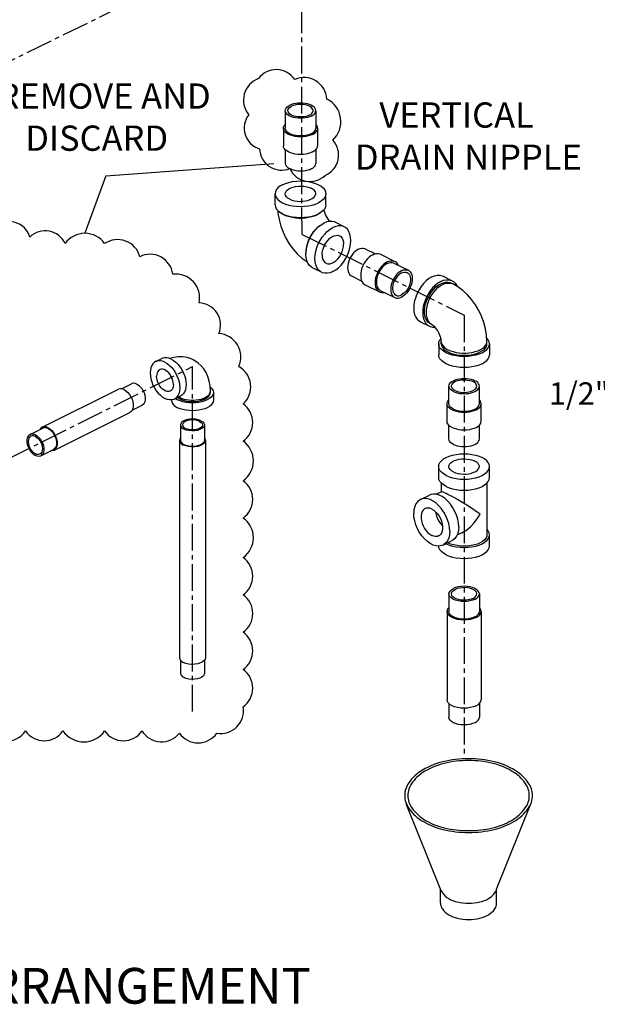
# Model space of a CAD drawing. Units: inches. Extents: x 25.4 to 94.9, y 20.3 to 64.6.
# Drawn here: x 42.7 to 58.9, y 20.3 to 47.8 of the extents above; entities that cross this region are included whole.
import ezdxf

# ---------------------------------------------------------------- set-up
doc = ezdxf.new("R2010")
doc.units = ezdxf.units.IN
doc.header["$MEASUREMENT"] = 0
doc.linetypes.add('CENTER2', pattern=[1.125, 0.75, -0.125, 0.125, -0.125])
doc.layers.add('CEN', color=3, linetype='CENTER2')
doc.layers.add('OBJ', color=7, linetype='Continuous', lineweight=30)
doc.styles.get("Standard").update_dxf_attribs({"font": 'ROMANS.SHX'})

msp = doc.modelspace()

# ---------------------------------------------------------------- linework, layer by layer
at = {"color": 7, "linetype": 'Continuous'}
for p, q in [((50.138, 45.25), (50.138, 44.758)), ((50.991, 45.25), (50.991, 44.758)), ((50.087, 44.758), (50.087, 44.265)), ((51.042, 44.758), (51.042, 44.265)), ((50.138, 44.158), (50.138, 43.773)), ((50.991, 44.158), (50.991, 43.773)), ((49.854, 42.621), (49.854, 42.929)), ((51.276, 42.621), (51.276, 42.929)), ((51.116, 42.398), (51.077, 42.368)), ((51.077, 42.368), (51.017, 42.333)), ((51.788, 42.004), (51.536, 42.13)), ((51.14, 42.063), (51.218, 42.11)), ((52.373, 41.393), (52.659, 41.25)), ((52.798, 41.238), (53.201, 41.037)), ((51.152, 40.732), (50.9, 40.858)), ((53.178, 40.991), (53.58, 40.79)), ((51.992, 40.63), (52.278, 40.487)), ((54.552, 40.622), (54.804, 40.496)), ((52.371, 40.383), (52.773, 40.182)), ((52.796, 40.228), (53.198, 40.027)), ((54.822, 40.407), (54.772, 40.433)), ((53.916, 39.35), (54.168, 39.224)), ((54.25, 39.263), (54.199, 39.288)), ((54.428, 38.733), (54.428, 38.425)), ((54.499, 38.733), (54.499, 38.795)), ((55.779, 38.733), (55.779, 38.795)), ((55.85, 38.733), (55.85, 38.425)), ((46.513, 38.235), (46.691, 38.323)), ((43.344, 36.4), (45.471, 37.463)), ((45.555, 37.475), (45.837, 37.616)), ((54.713, 37.059), (54.713, 37.552)), ((55.566, 37.059), (55.566, 37.552)), ((46.958, 37.166), (46.958, 37.155)), ((47.036, 37.188), (47.214, 37.277)), ((47.157, 37.249), (47.188, 37.231)), ((48.044, 37.372), (48.044, 37.408)), ((48.128, 37.372), (48.128, 37.155)), ((45.855, 36.878), (46.136, 37.019)), ((54.661, 36.567), (54.661, 37.059)), ((55.617, 36.567), (55.617, 37.059)), ((43.667, 35.754), (45.794, 36.817)), ((43.001, 36.198), (43.356, 36.376)), ((47.209, 36.466), (47.209, 36.032)), ((47.877, 36.466), (47.877, 36.032)), ((54.713, 36.074), (54.713, 36.459)), ((55.566, 36.074), (55.566, 36.459)), ((47.182, 36.032), (47.182, 29.953)), ((47.904, 36.032), (47.904, 29.953)), ((43.3, 35.601), (43.655, 35.778)), ((54.428, 34.997), (54.428, 35.305)), ((55.85, 34.997), (55.85, 35.305)), ((54.499, 34.843), (54.499, 34.592)), ((55.779, 34.843), (55.779, 33.396)), ((53.916, 34.38), (54.168, 34.505)), ((54.503, 34.594), (54.368, 34.526)), ((55.076, 33.449), (54.939, 33.381)), ((55.85, 33.088), (55.85, 33.396)), ((54.552, 33.108), (54.804, 33.234)), ((54.636, 33.144), (54.631, 33.147)), ((54.713, 31.741), (54.713, 31.248)), ((55.566, 31.741), (55.566, 31.248)), ((54.661, 31.248), (54.661, 28.785)), ((55.617, 31.248), (55.617, 28.785)), ((47.209, 29.888), (47.209, 29.519)), ((47.877, 29.888), (47.877, 29.519)), ((54.713, 28.68), (54.713, 28.293)), ((55.566, 28.68), (55.566, 28.293))]:
    msp.add_line(p, q, dxfattribs=at)
for q in [(49.823, 43.776), (44.536, 41.823)]:
    msp.add_line((45.123, 43.426), q)
msp.add_lwpolyline([(51.305, 45.574, 0.520567), (50.403, 46.12, 0.520567), (49.391, 46.147, 0.520567), (49.117, 45.137, 0.520567), (49.418, 44.181, 0.520567), (50.266, 43.634, 0.520567), (51.25, 43.443, 0.520567), (51.469, 44.426, 0.520567)], format="xyb", close=True)
for points in [[(50.991, 45.25), (50.986, 45.284), (50.97, 45.316), (50.945, 45.347), (50.91, 45.376), (50.866, 45.401), (50.815, 45.423), (50.758, 45.44), (50.696, 45.453), (50.631, 45.461), (50.565, 45.464), (50.498, 45.461), (50.433, 45.453), (50.371, 45.44), (50.314, 45.423), (50.263, 45.401)], [(50.918, 45.25), (50.918, 45.258), (50.911, 45.287), (50.894, 45.315), (50.869, 45.341), (50.835, 45.365), (50.793, 45.385), (50.746, 45.402), (50.693, 45.415), (50.637, 45.423), (50.579, 45.427), (50.521, 45.426), (50.464, 45.42), (50.409, 45.409), (50.359, 45.394), (50.314, 45.375)], [(50.138, 45.25), (50.143, 45.284), (50.159, 45.316), (50.185, 45.347), (50.22, 45.376), (50.263, 45.401)], [(50.866, 45.1), (50.815, 45.078), (50.758, 45.06), (50.696, 45.047), (50.631, 45.04), (50.565, 45.037), (50.498, 45.04), (50.433, 45.047), (50.371, 45.06), (50.314, 45.078), (50.263, 45.1), (50.22, 45.125), (50.185, 45.154), (50.159, 45.184), (50.143, 45.217), (50.138, 45.25)], [(50.211, 45.25), (50.214, 45.272), (50.226, 45.301), (50.247, 45.328), (50.277, 45.353), (50.314, 45.375)], [(50.815, 45.125), (50.77, 45.106), (50.72, 45.091), (50.666, 45.081), (50.608, 45.075), (50.55, 45.074), (50.492, 45.077), (50.436, 45.086), (50.384, 45.098), (50.336, 45.115), (50.295, 45.136), (50.261, 45.16), (50.235, 45.186), (50.218, 45.214), (50.211, 45.243), (50.211, 45.25)], [(50.815, 45.125), (50.853, 45.148), (50.883, 45.173), (50.904, 45.2), (50.916, 45.228), (50.918, 45.25)], [(50.866, 45.1), (50.91, 45.125), (50.945, 45.154), (50.97, 45.184), (50.986, 45.217), (50.991, 45.25)], [(50.087, 44.758), (50.093, 44.795), (50.11, 44.832), (50.138, 44.865)], [(51.042, 44.758), (51.037, 44.795), (51.019, 44.832), (50.991, 44.865)], [(50.903, 44.589), (50.845, 44.564), (50.782, 44.545), (50.712, 44.531), (50.639, 44.522), (50.565, 44.519), (50.49, 44.522), (50.417, 44.531), (50.348, 44.545), (50.284, 44.564), (50.227, 44.589), (50.178, 44.617), (50.139, 44.649), (50.11, 44.684), (50.093, 44.72), (50.087, 44.758)], [(50.866, 44.607), (50.815, 44.585), (50.758, 44.568), (50.696, 44.555), (50.631, 44.547), (50.565, 44.544), (50.498, 44.547), (50.433, 44.555), (50.371, 44.568), (50.314, 44.585), (50.263, 44.607), (50.22, 44.632), (50.185, 44.661), (50.159, 44.692), (50.143, 44.724), (50.138, 44.758)], [(50.866, 44.607), (50.91, 44.632), (50.945, 44.661), (50.97, 44.692), (50.986, 44.724), (50.991, 44.758)], [(50.903, 44.589), (50.951, 44.617), (50.99, 44.649), (51.019, 44.684), (51.037, 44.72), (51.042, 44.758)], [(50.903, 44.096), (50.845, 44.072), (50.782, 44.052), (50.712, 44.038), (50.639, 44.029), (50.565, 44.026), (50.49, 44.029), (50.417, 44.038), (50.348, 44.052), (50.284, 44.072), (50.227, 44.096), (50.178, 44.125), (50.139, 44.157), (50.11, 44.191), (50.093, 44.228), (50.087, 44.265)], [(50.903, 44.096), (50.951, 44.125), (50.99, 44.157), (51.019, 44.191), (51.037, 44.228), (51.042, 44.265)], [(50.876, 43.622), (50.825, 43.6), (50.768, 43.583), (50.706, 43.57), (50.641, 43.562), (50.574, 43.559), (50.507, 43.562), (50.442, 43.57), (50.38, 43.583), (50.323, 43.6), (50.272, 43.622), (50.229, 43.647), (50.194, 43.676), (50.168, 43.707), (50.153, 43.739), (50.147, 43.773)], [(50.866, 43.622), (50.91, 43.647), (50.945, 43.676), (50.97, 43.707), (50.986, 43.739), (50.991, 43.773)], [(50.062, 43.18), (50.147, 43.217), (50.242, 43.246), (50.345, 43.267), (50.453, 43.28), (50.565, 43.285), (50.676, 43.28), (50.784, 43.267), (50.887, 43.246), (50.983, 43.217), (51.067, 43.18), (51.14, 43.138), (51.198, 43.09), (51.241, 43.039), (51.267, 42.985), (51.276, 42.929)], [(50.062, 43.18), (49.989, 43.138), (49.931, 43.09), (49.888, 43.039), (49.862, 42.985), (49.854, 42.929)], [(50.138, 42.929), (50.142, 42.959), (50.16, 42.997), (50.192, 43.033), (50.236, 43.065), (50.292, 43.093), (50.357, 43.115), (50.429, 43.131), (50.506, 43.14), (50.584, 43.142), (50.662, 43.137), (50.737, 43.124), (50.806, 43.105), (50.866, 43.08)], [(50.991, 42.929), (50.991, 42.939), (50.98, 42.978), (50.955, 43.015), (50.917, 43.05), (50.866, 43.08)], [(49.854, 42.929), (49.862, 42.873), (49.888, 42.819), (49.931, 42.768), (49.989, 42.72), (50.062, 42.678), (50.147, 42.641), (50.242, 42.612), (50.345, 42.591), (50.453, 42.578), (50.565, 42.574), (50.676, 42.578), (50.784, 42.591), (50.887, 42.612), (50.983, 42.641), (51.067, 42.678)], [(50.263, 42.778), (50.213, 42.808), (50.174, 42.843), (50.149, 42.88), (50.139, 42.919), (50.138, 42.929)], [(50.263, 42.778), (50.324, 42.753), (50.392, 42.734), (50.467, 42.721), (50.545, 42.716), (50.624, 42.718), (50.7, 42.727), (50.772, 42.743), (50.837, 42.765), (50.893, 42.793), (50.937, 42.825), (50.969, 42.861), (50.987, 42.9), (50.991, 42.929)], [(51.276, 42.929), (51.267, 42.873), (51.241, 42.819), (51.198, 42.768), (51.14, 42.72), (51.067, 42.678)], [(49.854, 42.621), (49.862, 42.566), (49.888, 42.511), (49.931, 42.46), (49.989, 42.412), (50.062, 42.37), (50.147, 42.334), (50.242, 42.304), (50.345, 42.283), (50.453, 42.27), (50.565, 42.266), (50.676, 42.27), (50.784, 42.283), (50.887, 42.304), (50.983, 42.334), (51.067, 42.37)], [(49.93, 42.461), (49.935, 42.381), (49.964, 42.204), (50.011, 42.026), (50.076, 41.852), (50.155, 41.687), (50.248, 41.53), (50.354, 41.384), (50.473, 41.25), (50.601, 41.131), (50.737, 41.031), (50.759, 41.018)], [(51.017, 42.333), (50.948, 42.303), (50.871, 42.279), (50.788, 42.26), (50.701, 42.247), (50.61, 42.24), (50.519, 42.24), (50.429, 42.247), (50.341, 42.26), (50.258, 42.279), (50.181, 42.303), (50.112, 42.333), (50.052, 42.368), (50.013, 42.398)], [(51.276, 42.621), (51.267, 42.566), (51.241, 42.511), (51.198, 42.46), (51.14, 42.412), (51.067, 42.37)], [(51.214, 42.479), (51.219, 42.456), (51.232, 42.41), (51.25, 42.36), (51.273, 42.31), (51.3, 42.262), (51.328, 42.218), (51.357, 42.18), (51.377, 42.157)], [(51.536, 42.13), (51.514, 42.14), (51.446, 42.157), (51.374, 42.157), (51.297, 42.141), (51.218, 42.11)], [(50.9, 40.858), (50.863, 40.881), (50.811, 40.929), (50.77, 40.99), (50.74, 41.065), (50.722, 41.149), (50.715, 41.243), (50.722, 41.342), (50.74, 41.445), (50.77, 41.549), (50.811, 41.652), (50.863, 41.752), (50.923, 41.844), (50.99, 41.928), (51.063, 42.002), (51.14, 42.063)], [(51.11, 42.039), (51.104, 42.035), (51.04, 41.987), (50.98, 41.929), (50.923, 41.863), (50.872, 41.79), (50.826, 41.711), (50.787, 41.628), (50.756, 41.543), (50.734, 41.458), (50.72, 41.374), (50.715, 41.293), (50.717, 41.267)], [(51.152, 40.732), (51.114, 40.755), (51.063, 40.803), (51.022, 40.865), (50.991, 40.939), (50.973, 41.024), (50.967, 41.117), (50.973, 41.216), (50.991, 41.319), (51.022, 41.424), (51.063, 41.527), (51.114, 41.626), (51.174, 41.719), (51.241, 41.803), (51.314, 41.876), (51.391, 41.937), (51.47, 41.984)], [(51.788, 42.004), (51.765, 42.014), (51.698, 42.031), (51.625, 42.032), (51.548, 42.016), (51.47, 41.984)], [(51.47, 40.752), (51.548, 40.799), (51.625, 40.86), (51.698, 40.934), (51.765, 41.018), (51.825, 41.111), (51.876, 41.21), (51.918, 41.313), (51.948, 41.417), (51.966, 41.52), (51.972, 41.62), (51.966, 41.713), (51.948, 41.798), (51.918, 41.872), (51.876, 41.934), (51.825, 41.981), (51.788, 42.004)], [(51.168, 41.217), (51.173, 41.288), (51.188, 41.361), (51.213, 41.434), (51.247, 41.506), (51.288, 41.572), (51.335, 41.632), (51.387, 41.682), (51.442, 41.722), (51.497, 41.75), (51.552, 41.765), (51.604, 41.766), (51.651, 41.754), (51.66, 41.75)], [(51.66, 41.75), (51.693, 41.729), (51.726, 41.691), (51.751, 41.642), (51.766, 41.584), (51.771, 41.519)], [(51.279, 40.987), (51.288, 40.983), (51.335, 40.97), (51.387, 40.972), (51.442, 40.986), (51.497, 41.014), (51.552, 41.054), (51.604, 41.105), (51.651, 41.164), (51.693, 41.231), (51.726, 41.302), (51.751, 41.375), (51.766, 41.449), (51.771, 41.519)], [(52.183, 41.381), (52.135, 41.353), (52.089, 41.317), (52.046, 41.272), (52.005, 41.222), (51.969, 41.166), (51.939, 41.107), (51.914, 41.045), (51.896, 40.982), (51.885, 40.921), (51.881, 40.861), (51.885, 40.805), (51.896, 40.754), (51.914, 40.71), (51.939, 40.673), (51.969, 40.644), (51.992, 40.63)], [(52.183, 41.381), (52.23, 41.4), (52.276, 41.41), (52.32, 41.409), (52.36, 41.399), (52.373, 41.393)], [(51.168, 41.217), (51.173, 41.152), (51.188, 41.094), (51.213, 41.046), (51.247, 41.008), (51.279, 40.987)], [(52.585, 41.224), (52.532, 41.193), (52.48, 41.152), (52.431, 41.103), (52.386, 41.046), (52.346, 40.984), (52.311, 40.917), (52.284, 40.848), (52.263, 40.778), (52.251, 40.709), (52.247, 40.642), (52.251, 40.579), (52.263, 40.522), (52.284, 40.472), (52.311, 40.431), (52.346, 40.399), (52.371, 40.383)], [(52.585, 41.224), (52.638, 41.246), (52.689, 41.256), (52.738, 41.256), (52.783, 41.245), (52.798, 41.238)], [(52.987, 41.023), (52.934, 40.992), (52.883, 40.951), (52.834, 40.902), (52.788, 40.845), (52.748, 40.783), (52.714, 40.716), (52.686, 40.647), (52.666, 40.577), (52.653, 40.507), (52.649, 40.441), (52.653, 40.378), (52.666, 40.321), (52.686, 40.271), (52.714, 40.23), (52.748, 40.198), (52.773, 40.182)], [(52.987, 41.023), (53.04, 41.045), (53.091, 41.055), (53.14, 41.055), (53.186, 41.044), (53.201, 41.037)], [(53.201, 41.037), (53.226, 41.022), (53.26, 40.989), (53.288, 40.948), (53.294, 40.933)], [(51.47, 40.752), (51.391, 40.721), (51.314, 40.705), (51.241, 40.705), (51.174, 40.722), (51.152, 40.732)], [(52.987, 40.979), (52.94, 40.951), (52.894, 40.914), (52.85, 40.87), (52.81, 40.82), (52.774, 40.764), (52.743, 40.705), (52.718, 40.643), (52.7, 40.58), (52.689, 40.518), (52.685, 40.459), (52.689, 40.403), (52.7, 40.352), (52.718, 40.307), (52.743, 40.27), (52.774, 40.242), (52.796, 40.228)], [(52.987, 40.979), (53.034, 40.998), (53.08, 41.008), (53.124, 41.007), (53.164, 40.997), (53.178, 40.991)], [(53.389, 40.778), (53.342, 40.75), (53.296, 40.713), (53.252, 40.669), (53.212, 40.619), (53.176, 40.563), (53.145, 40.504), (53.12, 40.442), (53.102, 40.379), (53.091, 40.317), (53.088, 40.258), (53.091, 40.202), (53.102, 40.151), (53.12, 40.106), (53.145, 40.069), (53.176, 40.041), (53.198, 40.027)], [(53.389, 40.778), (53.436, 40.797), (53.482, 40.806), (53.526, 40.806), (53.566, 40.796), (53.58, 40.79)], [(53.58, 40.79), (53.602, 40.776), (53.633, 40.748), (53.658, 40.711), (53.676, 40.666), (53.687, 40.615), (53.691, 40.559), (53.687, 40.5), (53.676, 40.438), (53.658, 40.375), (53.633, 40.313), (53.602, 40.254), (53.566, 40.198), (53.526, 40.148), (53.482, 40.104), (53.436, 40.067), (53.389, 40.039)], [(53.389, 40.715), (53.43, 40.731), (53.47, 40.739), (53.508, 40.737), (53.543, 40.727), (53.547, 40.725)], [(53.389, 40.715), (53.348, 40.69), (53.308, 40.658), (53.27, 40.618), (53.236, 40.573), (53.205, 40.524), (53.18, 40.471), (53.16, 40.417), (53.147, 40.362), (53.14, 40.309), (53.14, 40.258), (53.147, 40.212), (53.16, 40.171), (53.18, 40.136), (53.205, 40.109), (53.231, 40.092)], [(53.547, 40.725), (53.573, 40.708), (53.599, 40.681), (53.618, 40.646), (53.632, 40.605), (53.638, 40.558), (53.638, 40.508), (53.632, 40.454), (53.618, 40.4), (53.599, 40.346), (53.573, 40.293), (53.543, 40.243), (53.508, 40.199), (53.47, 40.159), (53.43, 40.127), (53.389, 40.102)], [(54.234, 40.602), (54.156, 40.555), (54.079, 40.494), (54.006, 40.42), (53.939, 40.336), (53.879, 40.244), (53.828, 40.144), (53.786, 40.041), (53.756, 39.937), (53.738, 39.834), (53.732, 39.735), (53.738, 39.641), (53.756, 39.557), (53.786, 39.482), (53.828, 39.421), (53.879, 39.373), (53.916, 39.35)], [(54.486, 40.476), (54.407, 40.429), (54.33, 40.368), (54.257, 40.295), (54.19, 40.211), (54.13, 40.118), (54.079, 40.019), (54.038, 39.916), (54.008, 39.811), (53.989, 39.708), (53.983, 39.609), (53.989, 39.516), (54.008, 39.431), (54.038, 39.357), (54.079, 39.295), (54.13, 39.247), (54.168, 39.224)], [(54.234, 40.602), (54.313, 40.633), (54.39, 40.649), (54.463, 40.649), (54.53, 40.632), (54.552, 40.622)], [(54.486, 40.476), (54.564, 40.508), (54.641, 40.523), (54.714, 40.523), (54.781, 40.506), (54.804, 40.496)], [(54.804, 40.496), (54.841, 40.473), (54.892, 40.425), (54.934, 40.364), (54.945, 40.336)], [(54.199, 39.288), (54.178, 39.3), (54.132, 39.338), (54.094, 39.387), (54.064, 39.447), (54.045, 39.516), (54.034, 39.593), (54.034, 39.676), (54.045, 39.763), (54.064, 39.852), (54.094, 39.941), (54.132, 40.029), (54.178, 40.113), (54.231, 40.191), (54.289, 40.261), (54.352, 40.323), (54.418, 40.374), (54.486, 40.414)], [(54.25, 39.263), (54.24, 39.268), (54.194, 39.301), (54.155, 39.345), (54.124, 39.399), (54.102, 39.462), (54.088, 39.532), (54.083, 39.609), (54.088, 39.69), (54.102, 39.774), (54.124, 39.859), (54.155, 39.944), (54.194, 40.027), (54.24, 40.106), (54.291, 40.179), (54.348, 40.245), (54.408, 40.303), (54.472, 40.351), (54.536, 40.389)], [(54.486, 40.414), (54.553, 40.442), (54.619, 40.456), (54.682, 40.458), (54.741, 40.446), (54.772, 40.433)], [(54.536, 40.389), (54.6, 40.416), (54.663, 40.431), (54.724, 40.433)], [(54.724, 40.433), (54.781, 40.424), (54.822, 40.407)], [(55.779, 38.795), (55.769, 38.973), (55.74, 39.15), (55.693, 39.328), (55.628, 39.502), (55.549, 39.667), (55.456, 39.824), (55.35, 39.97), (55.231, 40.104), (55.102, 40.223), (54.967, 40.323), (54.822, 40.407)], [(52.773, 40.182), (52.788, 40.176), (52.834, 40.164), (52.883, 40.164), (52.912, 40.17)], [(53.198, 40.027), (53.212, 40.021), (53.252, 40.011), (53.296, 40.01), (53.342, 40.02), (53.389, 40.039)], [(53.231, 40.092), (53.236, 40.09), (53.27, 40.079), (53.308, 40.078), (53.348, 40.086), (53.389, 40.102)], [(54.168, 39.224), (54.19, 39.214), (54.257, 39.197), (54.327, 39.197)], [(54.499, 38.795), (54.498, 38.821), (54.494, 38.856), (54.485, 38.898), (54.472, 38.944), (54.454, 38.994), (54.431, 39.044), (54.404, 39.092), (54.376, 39.136), (54.347, 39.175), (54.319, 39.206), (54.294, 39.231), (54.273, 39.247), (54.258, 39.258), (54.25, 39.263)], [(54.428, 38.733), (54.437, 38.789), (54.463, 38.843), (54.49, 38.875)], [(55.85, 38.733), (55.841, 38.789), (55.815, 38.843), (55.774, 38.893)], [(55.642, 38.482), (55.557, 38.445), (55.462, 38.416), (55.359, 38.395), (55.25, 38.382), (55.139, 38.377), (55.028, 38.382), (54.92, 38.395), (54.816, 38.416), (54.721, 38.445), (54.636, 38.482), (54.564, 38.524), (54.506, 38.572), (54.463, 38.623), (54.437, 38.677), (54.428, 38.733)], [(54.499, 38.795), (54.501, 38.772), (54.514, 38.727), (54.54, 38.683), (54.578, 38.641), (54.627, 38.603), (54.687, 38.568), (54.756, 38.538), (54.833, 38.514), (54.916, 38.495), (55.003, 38.482), (55.094, 38.475), (55.185, 38.475), (55.275, 38.482), (55.363, 38.495), (55.446, 38.514), (55.523, 38.538), (55.592, 38.568)], [(54.499, 38.733), (54.507, 38.683), (54.531, 38.634), (54.569, 38.588), (54.622, 38.545), (54.687, 38.507), (54.763, 38.474), (54.849, 38.448), (54.942, 38.429), (55.039, 38.417), (55.139, 38.413), (55.239, 38.417), (55.337, 38.429), (55.43, 38.448), (55.515, 38.474), (55.592, 38.507)], [(55.592, 38.568), (55.652, 38.603), (55.701, 38.641), (55.739, 38.683), (55.765, 38.727), (55.778, 38.772), (55.779, 38.795)], [(55.592, 38.507), (55.657, 38.545), (55.709, 38.588), (55.748, 38.634), (55.771, 38.683), (55.779, 38.733)], [(55.642, 38.482), (55.714, 38.524), (55.773, 38.572), (55.815, 38.623), (55.841, 38.677), (55.85, 38.733)], [(46.952, 38.307), (46.887, 38.333), (46.824, 38.346), (46.764, 38.345), (46.709, 38.332), (46.691, 38.323)], [(47.561, 38.286), (47.505, 38.311), (47.392, 38.348), (47.273, 38.368), (47.152, 38.37), (47.022, 38.354), (46.909, 38.324)], [(46.952, 38.307), (47.017, 38.268), (47.08, 38.218), (47.14, 38.158), (47.195, 38.088), (47.245, 38.012), (47.287, 37.931), (47.321, 37.846), (47.345, 37.76), (47.361, 37.675), (47.366, 37.593), (47.361, 37.517), (47.345, 37.447), (47.321, 37.386), (47.287, 37.335), (47.245, 37.296), (47.214, 37.277)], [(48.044, 37.408), (48.036, 37.555), (48.011, 37.693), (47.973, 37.817), (47.923, 37.928), (47.859, 38.031), (47.784, 38.121), (47.701, 38.196), (47.608, 38.26), (47.561, 38.286)], [(55.642, 38.174), (55.557, 38.137), (55.462, 38.108), (55.359, 38.087), (55.25, 38.074), (55.139, 38.07), (55.028, 38.074), (54.92, 38.087), (54.816, 38.108), (54.721, 38.137), (54.636, 38.174), (54.564, 38.216), (54.506, 38.264), (54.463, 38.315), (54.437, 38.369), (54.428, 38.425)], [(55.642, 38.174), (55.714, 38.216), (55.773, 38.264), (55.815, 38.315), (55.841, 38.369), (55.85, 38.425)], [(46.513, 38.235), (46.482, 38.216), (46.44, 38.177), (46.406, 38.126), (46.382, 38.065), (46.366, 37.995), (46.361, 37.918), (46.366, 37.837), (46.382, 37.752), (46.406, 37.666), (46.44, 37.581), (46.482, 37.5), (46.532, 37.423), (46.587, 37.354), (46.647, 37.294), (46.71, 37.244), (46.775, 37.205)], [(46.775, 38.218), (46.71, 38.244), (46.647, 38.257), (46.587, 38.257), (46.532, 38.243), (46.513, 38.235)], [(46.625, 38.01), (46.6, 37.994), (46.574, 37.964), (46.555, 37.926), (46.543, 37.881), (46.539, 37.83)], [(47.011, 37.593), (47.007, 37.649), (46.995, 37.706), (46.976, 37.763), (46.95, 37.819), (46.917, 37.871), (46.88, 37.918), (46.84, 37.958), (46.797, 37.989), (46.753, 38.011), (46.71, 38.022), (46.67, 38.023), (46.632, 38.014), (46.625, 38.01)], [(46.775, 38.218), (46.84, 38.179), (46.903, 38.129), (46.963, 38.069), (47.018, 38), (47.067, 37.924), (47.11, 37.842), (47.143, 37.757), (47.168, 37.671), (47.183, 37.587), (47.188, 37.505), (47.183, 37.428), (47.168, 37.358), (47.143, 37.297), (47.11, 37.247), (47.067, 37.207), (47.036, 37.188)], [(46.924, 37.413), (46.917, 37.409), (46.88, 37.4), (46.84, 37.401), (46.797, 37.412), (46.753, 37.434), (46.71, 37.466), (46.67, 37.505), (46.632, 37.552), (46.6, 37.604), (46.574, 37.66), (46.555, 37.717), (46.543, 37.775), (46.539, 37.83)], [(46.988, 37.728), (46.987, 37.729), (46.955, 37.781), (46.928, 37.837), (46.916, 37.872)], [(54.713, 37.552), (54.718, 37.585), (54.734, 37.618), (54.759, 37.649), (54.794, 37.677), (54.838, 37.703), (54.889, 37.724), (54.946, 37.742), (55.007, 37.755), (55.073, 37.763), (55.139, 37.765), (55.206, 37.763), (55.271, 37.755), (55.333, 37.742), (55.39, 37.724), (55.441, 37.703)], [(54.785, 37.552), (54.786, 37.559), (54.793, 37.588), (54.81, 37.616), (54.835, 37.642), (54.869, 37.666), (54.911, 37.687), (54.958, 37.704), (55.011, 37.717), (55.067, 37.725), (55.125, 37.729), (55.183, 37.727), (55.24, 37.721), (55.295, 37.711), (55.345, 37.696), (55.389, 37.677)], [(45.632, 37.453), (45.579, 37.473), (45.529, 37.478), (45.482, 37.468), (45.471, 37.463)], [(45.632, 37.453), (45.685, 37.419), (45.736, 37.374), (45.782, 37.318), (45.822, 37.255), (45.853, 37.186), (45.875, 37.115), (45.886, 37.046), (45.886, 36.981), (45.875, 36.922), (45.853, 36.873), (45.822, 36.836), (45.794, 36.817)], [(45.987, 37.607), (45.938, 37.625), (45.891, 37.63), (45.848, 37.621), (45.837, 37.616)], [(45.987, 37.607), (46.036, 37.576), (46.083, 37.534), (46.126, 37.482), (46.162, 37.423), (46.191, 37.36), (46.212, 37.295), (46.222, 37.23), (46.222, 37.17), (46.212, 37.116), (46.191, 37.07), (46.162, 37.036), (46.136, 37.019)], [(47.011, 37.593), (47.007, 37.542), (46.995, 37.497), (46.976, 37.459), (46.95, 37.429), (46.924, 37.413)], [(48.038, 37.526), (48.064, 37.505), (48.099, 37.462), (48.121, 37.418), (48.128, 37.372)], [(54.838, 37.401), (54.794, 37.427), (54.759, 37.455), (54.734, 37.486), (54.718, 37.519), (54.713, 37.552)], [(54.889, 37.427), (54.851, 37.449), (54.821, 37.474), (54.8, 37.501), (54.788, 37.53), (54.785, 37.552)], [(54.838, 37.401), (54.889, 37.379), (54.946, 37.362), (55.007, 37.349), (55.073, 37.341), (55.139, 37.339), (55.206, 37.341), (55.271, 37.349), (55.333, 37.362), (55.39, 37.379), (55.441, 37.401), (55.484, 37.427), (55.519, 37.455), (55.545, 37.486), (55.561, 37.519), (55.566, 37.552)], [(54.889, 37.427), (54.934, 37.408), (54.984, 37.393), (55.038, 37.382), (55.095, 37.376), (55.154, 37.375), (55.212, 37.379), (55.268, 37.387), (55.32, 37.4), (55.368, 37.417), (55.409, 37.438), (55.443, 37.461), (55.469, 37.488), (55.486, 37.516), (55.493, 37.545), (55.493, 37.552)], [(55.493, 37.552), (55.49, 37.574), (55.478, 37.602), (55.457, 37.63), (55.427, 37.655), (55.389, 37.677)], [(55.566, 37.552), (55.561, 37.585), (55.545, 37.618), (55.519, 37.649), (55.484, 37.677), (55.441, 37.703)], [(47.036, 37.188), (47.018, 37.18), (46.963, 37.166), (46.903, 37.166), (46.84, 37.179), (46.775, 37.205)], [(47.066, 37.203), (47.07, 37.2), (47.129, 37.165)], [(47.127, 37.233), (47.137, 37.225), (47.188, 37.195)], [(48.128, 37.372), (48.121, 37.326), (48.099, 37.282), (48.064, 37.239), (48.016, 37.2), (47.957, 37.165), (47.887, 37.135), (47.809, 37.111), (47.724, 37.094), (47.634, 37.083), (47.543, 37.08), (47.451, 37.083), (47.362, 37.094), (47.277, 37.111), (47.199, 37.135), (47.129, 37.165)], [(47.188, 37.231), (47.243, 37.208), (47.303, 37.188), (47.368, 37.173), (47.436, 37.163), (47.507, 37.158), (47.579, 37.158), (47.65, 37.163), (47.718, 37.173), (47.783, 37.188), (47.843, 37.208), (47.897, 37.231), (47.944, 37.258), (47.983, 37.288), (48.013, 37.321), (48.033, 37.355), (48.043, 37.39), (48.044, 37.408)], [(47.188, 37.195), (47.248, 37.169), (47.315, 37.149), (47.388, 37.134), (47.465, 37.124), (47.543, 37.121), (47.621, 37.124), (47.698, 37.134), (47.771, 37.149), (47.838, 37.169), (47.897, 37.195), (47.949, 37.225), (47.99, 37.258), (48.02, 37.295), (48.038, 37.333), (48.044, 37.372)], [(54.661, 37.059), (54.667, 37.097), (54.685, 37.133), (54.713, 37.167)], [(55.617, 37.059), (55.611, 37.097), (55.594, 37.133), (55.566, 37.167)], [(46.958, 37.155), (46.965, 37.109), (46.987, 37.065), (47.022, 37.022), (47.07, 36.983), (47.129, 36.948)], [(48.128, 37.155), (48.121, 37.109), (48.099, 37.065), (48.064, 37.022), (48.016, 36.983), (47.957, 36.948), (47.887, 36.918), (47.809, 36.894), (47.724, 36.877), (47.634, 36.866), (47.543, 36.862), (47.451, 36.866), (47.362, 36.877), (47.277, 36.894), (47.199, 36.918), (47.129, 36.948)], [(54.801, 36.89), (54.753, 36.919), (54.714, 36.951), (54.685, 36.985), (54.667, 37.022), (54.661, 37.059)], [(54.838, 36.908), (54.794, 36.934), (54.759, 36.962), (54.734, 36.993), (54.718, 37.026), (54.713, 37.059)], [(54.801, 36.89), (54.858, 36.866), (54.922, 36.846), (54.992, 36.832), (55.065, 36.823), (55.139, 36.82), (55.214, 36.823), (55.287, 36.832), (55.356, 36.846), (55.42, 36.866), (55.477, 36.89), (55.526, 36.919), (55.565, 36.951), (55.594, 36.985), (55.611, 37.022), (55.617, 37.059)], [(54.838, 36.908), (54.889, 36.887), (54.946, 36.869), (55.007, 36.856), (55.073, 36.849), (55.139, 36.846), (55.206, 36.849), (55.271, 36.856), (55.333, 36.869), (55.39, 36.887), (55.441, 36.908), (55.484, 36.934), (55.519, 36.962), (55.545, 36.993), (55.561, 37.026), (55.566, 37.059)], [(47.779, 36.584), (47.716, 36.609), (47.642, 36.625), (47.563, 36.633), (47.483, 36.63), (47.406, 36.618), (47.337, 36.597), (47.28, 36.569), (47.238, 36.535), (47.214, 36.496), (47.209, 36.466)], [(43.344, 36.4), (43.316, 36.381), (43.284, 36.344), (43.282, 36.339)], [(43.505, 36.389), (43.452, 36.409), (43.402, 36.414), (43.355, 36.405), (43.344, 36.4)], [(43.505, 36.366), (43.456, 36.384), (43.409, 36.389), (43.366, 36.38), (43.356, 36.376)], [(43.505, 36.389), (43.558, 36.356), (43.609, 36.31), (43.655, 36.255), (43.695, 36.191), (43.726, 36.123), (43.748, 36.052), (43.759, 35.983), (43.759, 35.917), (43.748, 35.859), (43.726, 35.81), (43.695, 35.773), (43.667, 35.754)], [(43.505, 36.366), (43.555, 36.335), (43.601, 36.293), (43.644, 36.241), (43.681, 36.183), (43.71, 36.119), (43.73, 36.054), (43.74, 35.99), (43.74, 35.929), (43.73, 35.875), (43.71, 35.83), (43.681, 35.795), (43.655, 35.778)], [(47.209, 36.466), (47.209, 36.456), (47.224, 36.416), (47.257, 36.379), (47.307, 36.348)], [(47.741, 36.565), (47.683, 36.588), (47.616, 36.602), (47.543, 36.606), (47.47, 36.602), (47.403, 36.588), (47.344, 36.565), (47.3, 36.536), (47.272, 36.502), (47.262, 36.466)], [(47.262, 36.466), (47.272, 36.43), (47.3, 36.396), (47.344, 36.367)], [(47.877, 36.466), (47.872, 36.436), (47.848, 36.397), (47.806, 36.363), (47.749, 36.334), (47.68, 36.314), (47.603, 36.302), (47.523, 36.299), (47.444, 36.306), (47.37, 36.323), (47.307, 36.348)], [(47.824, 36.466), (47.814, 36.43), (47.786, 36.396), (47.741, 36.367), (47.683, 36.344), (47.616, 36.33), (47.543, 36.326), (47.47, 36.33), (47.403, 36.344), (47.344, 36.367)], [(47.741, 36.565), (47.786, 36.536), (47.814, 36.502), (47.824, 36.466)], [(47.779, 36.584), (47.829, 36.552), (47.862, 36.516), (47.877, 36.476), (47.877, 36.466)], [(54.801, 36.398), (54.753, 36.426), (54.714, 36.458), (54.685, 36.493), (54.667, 36.529), (54.661, 36.567)], [(54.801, 36.398), (54.858, 36.373), (54.922, 36.354), (54.992, 36.339), (55.065, 36.331), (55.139, 36.328), (55.214, 36.331), (55.287, 36.339), (55.356, 36.354), (55.42, 36.373), (55.477, 36.398), (55.526, 36.426), (55.565, 36.458), (55.594, 36.493), (55.611, 36.529), (55.617, 36.567)], [(43.001, 36.198), (42.975, 36.181), (42.946, 36.147), (42.926, 36.101), (42.916, 36.047), (42.916, 35.987), (42.926, 35.922), (42.946, 35.857), (42.975, 35.794), (43.012, 35.735), (43.055, 35.683), (43.102, 35.641), (43.151, 35.61)], [(43.025, 36.151), (42.996, 36.129), (42.972, 36.094), (42.957, 36.05), (42.952, 35.999), (42.957, 35.942), (42.972, 35.883), (42.996, 35.826), (43.027, 35.771), (43.065, 35.724), (43.107, 35.685), (43.151, 35.656)], [(43.151, 36.189), (43.102, 36.207), (43.055, 36.212), (43.012, 36.203), (43.001, 36.198)], [(43.151, 36.143), (43.107, 36.159), (43.065, 36.162), (43.025, 36.151)], [(43.151, 36.189), (43.2, 36.158), (43.247, 36.116), (43.29, 36.064), (43.327, 36.005), (43.356, 35.942), (43.376, 35.877), (43.386, 35.812), (43.386, 35.752), (43.376, 35.698), (43.356, 35.652), (43.327, 35.618), (43.3, 35.601)], [(43.151, 36.143), (43.195, 36.114), (43.237, 36.076), (43.275, 36.028), (43.306, 35.974), (43.33, 35.916), (43.344, 35.857), (43.349, 35.8), (43.344, 35.749), (43.33, 35.705), (43.306, 35.67), (43.276, 35.648)], [(47.209, 36.098), (47.188, 36.064), (47.182, 36.032)], [(47.877, 36.097), (47.888, 36.085), (47.903, 36.043), (47.904, 36.032)], [(54.838, 35.923), (54.794, 35.949), (54.759, 35.977), (54.734, 36.008), (54.718, 36.041), (54.713, 36.074)], [(54.838, 35.923), (54.889, 35.902), (54.946, 35.884), (55.007, 35.871), (55.073, 35.863), (55.139, 35.861), (55.206, 35.863), (55.271, 35.871), (55.333, 35.884), (55.39, 35.902), (55.441, 35.923), (55.484, 35.949), (55.519, 35.977), (55.545, 36.008), (55.561, 36.041), (55.566, 36.074)], [(47.182, 36.032), (47.183, 36.021), (47.198, 35.978), (47.234, 35.938), (47.288, 35.904)], [(47.209, 36.032), (47.209, 36.022), (47.224, 35.982), (47.257, 35.945), (47.307, 35.914)], [(47.904, 36.032), (47.898, 35.999), (47.872, 35.958), (47.827, 35.92), (47.766, 35.89), (47.691, 35.867), (47.608, 35.854), (47.521, 35.852), (47.436, 35.859), (47.356, 35.877), (47.288, 35.904)], [(47.877, 36.032), (47.872, 36.002), (47.848, 35.963), (47.806, 35.929), (47.749, 35.9), (47.68, 35.879), (47.603, 35.867), (47.523, 35.865), (47.444, 35.872), (47.37, 35.889), (47.307, 35.914)], [(43.276, 35.648), (43.237, 35.637), (43.195, 35.64), (43.151, 35.656)], [(43.3, 35.601), (43.29, 35.596), (43.247, 35.587), (43.2, 35.592), (43.151, 35.61)], [(43.667, 35.754), (43.655, 35.749), (43.609, 35.739), (43.583, 35.742)], [(54.428, 35.305), (54.437, 35.36), (54.463, 35.415), (54.506, 35.466), (54.564, 35.514), (54.636, 35.556), (54.721, 35.592), (54.816, 35.621), (54.92, 35.643), (55.028, 35.656), (55.139, 35.66), (55.25, 35.656), (55.359, 35.643), (55.462, 35.621), (55.557, 35.592), (55.642, 35.556)], [(54.713, 35.305), (54.717, 35.334), (54.735, 35.372), (54.767, 35.408), (54.811, 35.441), (54.867, 35.469), (54.932, 35.491), (55.004, 35.507), (55.08, 35.516), (55.159, 35.518), (55.237, 35.512), (55.312, 35.5), (55.38, 35.481), (55.441, 35.456)], [(55.85, 35.305), (55.841, 35.36), (55.815, 35.415), (55.773, 35.466), (55.714, 35.514), (55.642, 35.556)], [(54.636, 35.053), (54.564, 35.096), (54.506, 35.143), (54.463, 35.195), (54.437, 35.249), (54.428, 35.305)], [(54.636, 35.053), (54.721, 35.017), (54.816, 34.988), (54.92, 34.967), (55.028, 34.954), (55.139, 34.949), (55.25, 34.954), (55.359, 34.967), (55.462, 34.988), (55.557, 35.017), (55.642, 35.053), (55.714, 35.096), (55.773, 35.143), (55.815, 35.195), (55.841, 35.249), (55.85, 35.305)], [(54.838, 35.154), (54.787, 35.184), (54.749, 35.219), (54.724, 35.256), (54.713, 35.295), (54.713, 35.305)], [(54.838, 35.154), (54.898, 35.129), (54.967, 35.11), (55.042, 35.097), (55.12, 35.092), (55.198, 35.093), (55.275, 35.102), (55.347, 35.118), (55.412, 35.141), (55.467, 35.168), (55.512, 35.201), (55.544, 35.237), (55.562, 35.275), (55.566, 35.305)], [(55.566, 35.305), (55.565, 35.315), (55.555, 35.354), (55.53, 35.391), (55.491, 35.425), (55.441, 35.456)], [(54.636, 34.745), (54.564, 34.788), (54.506, 34.835), (54.463, 34.887), (54.437, 34.941), (54.428, 34.997)], [(54.636, 34.745), (54.721, 34.709), (54.816, 34.68), (54.92, 34.659), (55.028, 34.646), (55.139, 34.641), (55.25, 34.646), (55.359, 34.659), (55.462, 34.68), (55.557, 34.709), (55.642, 34.745), (55.714, 34.788), (55.773, 34.835), (55.815, 34.887), (55.841, 34.941), (55.85, 34.997)], [(54.737, 33.492), (54.73, 33.597), (54.71, 33.706), (54.676, 33.816), (54.631, 33.924), (54.575, 34.027), (54.509, 34.122), (54.436, 34.207), (54.358, 34.279), (54.276, 34.337), (54.193, 34.378), (54.111, 34.402), (54.032, 34.409), (53.959, 34.397), (53.916, 34.38)], [(54.988, 33.618), (54.982, 33.723), (54.961, 33.832), (54.928, 33.942), (54.882, 34.049), (54.826, 34.152), (54.761, 34.248), (54.688, 34.332), (54.609, 34.405), (54.527, 34.462), (54.444, 34.504), (54.362, 34.528), (54.284, 34.534), (54.211, 34.523), (54.168, 34.505)], [(54.687, 34.524), (54.637, 34.549), (54.593, 34.568), (54.557, 34.583), (54.528, 34.592), (54.508, 34.595), (54.503, 34.593)], [(55.592, 33.97), (55.507, 34.03), (55.413, 34.094), (55.314, 34.158), (55.216, 34.221), (55.121, 34.279), (55.032, 34.333), (54.95, 34.381), (54.874, 34.424), (54.806, 34.462), (54.743, 34.495), (54.687, 34.524)], [(53.916, 34.38), (53.894, 34.367), (53.838, 34.32), (53.792, 34.258), (53.759, 34.182), (53.738, 34.093), (53.732, 33.995)], [(54.234, 34.113), (54.179, 34.135), (54.125, 34.143), (54.075, 34.137), (54.043, 34.125)], [(54.552, 33.108), (54.509, 33.091), (54.436, 33.079), (54.358, 33.085), (54.276, 33.109), (54.193, 33.151), (54.111, 33.209), (54.032, 33.281), (53.959, 33.366), (53.894, 33.461), (53.838, 33.564), (53.792, 33.672), (53.759, 33.782), (53.738, 33.89), (53.732, 33.995)], [(54.043, 34.125), (54.031, 34.118), (53.994, 34.087), (53.964, 34.044), (53.944, 33.99), (53.934, 33.928), (53.934, 33.86), (53.944, 33.788), (53.964, 33.714), (53.994, 33.642), (54.031, 33.572), (54.075, 33.509), (54.125, 33.454), (54.179, 33.408), (54.234, 33.374)], [(54.234, 34.113), (54.29, 34.079), (54.343, 34.034), (54.393, 33.979), (54.438, 33.915), (54.475, 33.846), (54.504, 33.774), (54.524, 33.7), (54.535, 33.628), (54.535, 33.56), (54.524, 33.498), (54.504, 33.444), (54.475, 33.401), (54.438, 33.369), (54.425, 33.362)], [(54.34, 34.037), (54.346, 33.989), (54.366, 33.915), (54.396, 33.843), (54.433, 33.774), (54.478, 33.71), (54.528, 33.655), (54.531, 33.652)], [(55.074, 33.448), (55.121, 33.474), (55.216, 33.537), (55.314, 33.619), (55.413, 33.721), (55.507, 33.839), (55.592, 33.97)], [(54.988, 33.618), (54.982, 33.52), (54.961, 33.432), (54.928, 33.355), (54.882, 33.293), (54.826, 33.246), (54.804, 33.234)], [(54.425, 33.362), (54.393, 33.35), (54.343, 33.345), (54.29, 33.353), (54.234, 33.374)], [(54.737, 33.492), (54.73, 33.395), (54.71, 33.306), (54.676, 33.23), (54.631, 33.167), (54.575, 33.121), (54.552, 33.108)], [(54.636, 33.144), (54.721, 33.108), (54.816, 33.079), (54.92, 33.058), (55.028, 33.045), (55.139, 33.04), (55.25, 33.045), (55.359, 33.058), (55.462, 33.079), (55.557, 33.108), (55.642, 33.144), (55.714, 33.187), (55.773, 33.234), (55.815, 33.286), (55.841, 33.34), (55.85, 33.396)], [(55.779, 33.396), (55.771, 33.346), (55.748, 33.297), (55.709, 33.251), (55.657, 33.208), (55.592, 33.17)], [(55.85, 33.396), (55.841, 33.451), (55.815, 33.506), (55.779, 33.55)], [(54.636, 32.837), (54.564, 32.879), (54.506, 32.927), (54.463, 32.978), (54.437, 33.032), (54.43, 33.08)], [(54.636, 32.837), (54.721, 32.8), (54.816, 32.771), (54.92, 32.75), (55.028, 32.737), (55.139, 32.733), (55.25, 32.737), (55.359, 32.75), (55.462, 32.771), (55.557, 32.8), (55.642, 32.837), (55.714, 32.879), (55.773, 32.927), (55.815, 32.978), (55.841, 33.032), (55.85, 33.088)], [(55.592, 33.17), (55.515, 33.137), (55.43, 33.111), (55.337, 33.092), (55.239, 33.08), (55.139, 33.076), (55.039, 33.08), (54.942, 33.092), (54.849, 33.111), (54.763, 33.137), (54.687, 33.17), (54.682, 33.173)], [(55.566, 31.741), (55.558, 31.783), (55.533, 31.823), (55.494, 31.859), (55.441, 31.892), (55.376, 31.918), (55.303, 31.938), (55.222, 31.95), (55.139, 31.954), (55.056, 31.95), (54.976, 31.938), (54.902, 31.918), (54.838, 31.892)], [(54.713, 31.741), (54.721, 31.783), (54.745, 31.823), (54.785, 31.859), (54.838, 31.892)], [(55.441, 31.59), (55.376, 31.564), (55.303, 31.544), (55.222, 31.532), (55.139, 31.528), (55.056, 31.532), (54.976, 31.544), (54.902, 31.564), (54.838, 31.59), (54.785, 31.622), (54.745, 31.659), (54.721, 31.699), (54.713, 31.741)], [(54.785, 31.741), (54.79, 31.769), (54.809, 31.804), (54.843, 31.837), (54.889, 31.866)], [(55.389, 31.616), (55.332, 31.593), (55.266, 31.576), (55.195, 31.566), (55.121, 31.564), (55.048, 31.57), (54.979, 31.583), (54.917, 31.604), (54.864, 31.63), (54.824, 31.661), (54.798, 31.695), (54.786, 31.732), (54.785, 31.741)], [(55.493, 31.741), (55.493, 31.75), (55.481, 31.787), (55.454, 31.821), (55.414, 31.852), (55.362, 31.878), (55.3, 31.899), (55.231, 31.912), (55.158, 31.918), (55.084, 31.916), (55.012, 31.906), (54.947, 31.889), (54.889, 31.866)], [(55.389, 31.616), (55.436, 31.645), (55.47, 31.678), (55.489, 31.713), (55.493, 31.741)], [(55.441, 31.59), (55.494, 31.622), (55.533, 31.659), (55.558, 31.699), (55.566, 31.741)], [(54.661, 31.248), (54.671, 31.295), (54.698, 31.34), (54.713, 31.354)], [(55.477, 31.079), (55.405, 31.05), (55.322, 31.028), (55.232, 31.014), (55.139, 31.009), (55.046, 31.014), (54.956, 31.028), (54.874, 31.05), (54.801, 31.079), (54.742, 31.116), (54.698, 31.157), (54.671, 31.202), (54.661, 31.248)], [(55.441, 31.098), (55.376, 31.071), (55.303, 31.051), (55.222, 31.039), (55.139, 31.035), (55.056, 31.039), (54.976, 31.051), (54.902, 31.071), (54.838, 31.098), (54.785, 31.13), (54.745, 31.167), (54.721, 31.207), (54.713, 31.248)], [(55.441, 31.098), (55.494, 31.13), (55.533, 31.167), (55.558, 31.207), (55.566, 31.248)], [(55.477, 31.079), (55.537, 31.116), (55.581, 31.157), (55.608, 31.202), (55.617, 31.248)], [(55.617, 31.248), (55.608, 31.295), (55.581, 31.34), (55.566, 31.354)], [(47.182, 29.953), (47.183, 29.943), (47.198, 29.9), (47.234, 29.86), (47.288, 29.826)], [(47.904, 29.954), (47.898, 29.921), (47.872, 29.879), (47.827, 29.842), (47.766, 29.811), (47.691, 29.789), (47.608, 29.776), (47.521, 29.773), (47.436, 29.781), (47.356, 29.799), (47.288, 29.826)], [(47.209, 29.519), (47.209, 29.509), (47.224, 29.47), (47.257, 29.433), (47.307, 29.401)], [(47.877, 29.519), (47.872, 29.489), (47.848, 29.451), (47.806, 29.416), (47.749, 29.388), (47.68, 29.367), (47.603, 29.355), (47.523, 29.353), (47.444, 29.36), (47.37, 29.376), (47.307, 29.401)], [(55.477, 28.616), (55.405, 28.587), (55.322, 28.565), (55.232, 28.551), (55.139, 28.547), (55.046, 28.551), (54.956, 28.565), (54.874, 28.587), (54.801, 28.616), (54.742, 28.653), (54.698, 28.694), (54.671, 28.739), (54.661, 28.785)], [(55.477, 28.616), (55.537, 28.653), (55.581, 28.694), (55.608, 28.739), (55.617, 28.785)], [(55.441, 28.142), (55.376, 28.115), (55.303, 28.096), (55.222, 28.084), (55.139, 28.08), (55.056, 28.084), (54.976, 28.096), (54.902, 28.115), (54.838, 28.142), (54.785, 28.174), (54.745, 28.211), (54.721, 28.251), (54.713, 28.293)], [(55.441, 28.142), (55.494, 28.174), (55.533, 28.211), (55.558, 28.251), (55.566, 28.293)]]:
    msp.add_lwpolyline(points, dxfattribs=at)
msp.add_lwpolyline([(41.771, 27.91, 0.520567), (42.877, 27.91, 0.520567), (43.921, 27.91, 0.520567), (45.088, 27.91, 0.520567), (46.133, 27.91, 0.520567), (47.177, 27.849, 0.520567), (48.222, 27.849, 0.520567), (48.959, 28.586, 0.520567), (48.959, 29.629, 0.520567), (48.959, 30.672, 0.520567), (48.959, 31.716, 0.520567), (48.959, 32.759, 0.520567), (48.959, 33.864, 0.520567), (48.959, 34.907, 0.520567), (48.959, 36.012, 0.520567), (48.959, 37.055, 0.520567), (48.836, 38.098, 0.520567), (48.283, 39.019, 0.520567), (47.73, 39.878, 0.520567), (46.993, 40.676, 0.520567), (46.071, 41.167, 0.520567), (45.088, 41.535, 0.520567), (43.983, 41.535, 0.520567), (43, 41.719, 0.520567), (42.017, 42.026, 0.520567)], format="xyb")
at = {"layer": 'CEN'}
for p, q in [((50.607, 41.793), (50.592, 52.877)), ((33.835, 42.407), (50.592, 50.644)), ((50.607, 41.793), (55.139, 39.533)), ((55.139, 39.533), (55.139, 27.284)), ((41.327, 34.988), (47.543, 38.096)), ((47.543, 28.452), (47.543, 38.096))]:
    msp.add_line(p, q, dxfattribs=at)
at = {"layer": 'OBJ'}
for p, q in [((54.499, 23.444), (53.523, 25.874)), ((56.047, 23.493), (57.024, 25.923)), ((54.48, 23.093), (54.48, 23.493)), ((56.047, 23.093), (56.047, 23.493))]:
    msp.add_line(p, q, dxfattribs=at)
for points in [[(55.263, 27.135, 0.058752), (54.547, 27.051, 0.089725), (53.899, 26.768, 0.106617)], [(55.263, 27.085, 0.058752), (54.582, 27.005, 0.08853), (53.971, 26.74, 0.106617)], [(56.647, 26.754, 0.092384), (55.98, 27.051, 0.058752), (55.263, 27.135, 0.058752)], [(56.647, 26.669, 0.106544), (55.945, 27.005, 0.058752), (55.263, 27.085, 0.058752)], [(53.899, 26.768, 0.083102), (53.594, 26.465, 0.156851), (53.478, 26.105, 0.156851), (53.594, 25.745, 0.106617), (54.001, 25.376, 0.072341), (54.547, 25.158, 0.058752), (55.263, 25.074, 0.058752), (55.98, 25.158, 0.072341), (56.526, 25.376, 0.106617), (56.933, 25.745, 0.156851), (57.049, 26.105, 0.156851), (56.933, 26.465, 0.078488), (56.647, 26.754, 0.072341)], [(53.971, 26.74, 0.084525), (53.676, 26.447, 0.156851), (53.565, 26.105, 0.156851), (53.676, 25.762, 0.106617), (54.063, 25.411, 0.072341), (54.582, 25.205, 0.058752), (55.263, 25.124, 0.058752), (55.945, 25.205, 0.072341), (56.464, 25.411, 0.106617), (56.851, 25.762, 0.156851), (56.961, 26.105, 0.156851), (56.851, 26.447, 0.061031), (56.647, 26.669, 0.072341)], [(54.499, 23.444, 0.060152), (54.531, 23.387, 0.106617), (54.709, 23.225, 0.072341), (54.949, 23.13, 0.058752), (55.263, 23.093, 0.058752), (55.578, 23.13, 0.072341), (55.818, 23.225, 0.106617), (55.996, 23.387, 0.060152), (56.028, 23.444, 0.156851)], [(54.48, 23.093, 0.156851), (54.531, 22.934, 0.106617), (54.709, 22.773, 0.072341), (54.949, 22.677, 0.058752), (55.263, 22.64, 0.058752), (55.578, 22.677, 0.072341), (55.818, 22.773, 0.106617), (55.996, 22.934, 0.156851), (56.047, 23.093, 0.156851)]]:
    msp.add_lwpolyline(points, format="xyb", dxfattribs=at)

# ---------------------------------------------------------------- texts
for s, insert, char_height, width, attachment_point in [('\\pi0.39619;{\\fArial|b0|i0|c0|p34;REMOVE AND \\P\\pi1.4919;DISCARD}', (41.815, 46.012), 0.7062, 7.29511, 1), ('\\pi1.3963;{\\fArial|b0|i0|c0|p34;VERTICAL \\P\\pi0.42685;DRAIN NIPPLE}', (51.784, 45.482), 0.7062, 7.57753, 1), ('{\\fArial|b0|i0|c0|p34;1/2" Elbow}', (59.685, 37.657), 0.625, 16.59065, 2)]:
    msp.add_mtext(s, dxfattribs=dict(insert=insert, char_height=char_height, width=width, attachment_point=attachment_point))
at = {"insert": (31.279, 21.287), "char_height": 1, "attachment_point": 1}
msp.add_mtext('{\\fArial|b0|i0|c0|p34;C-1 PORV TRIM ARRANGEMENT}', dxfattribs=at)

doc.saveas('drawing.dxf')
